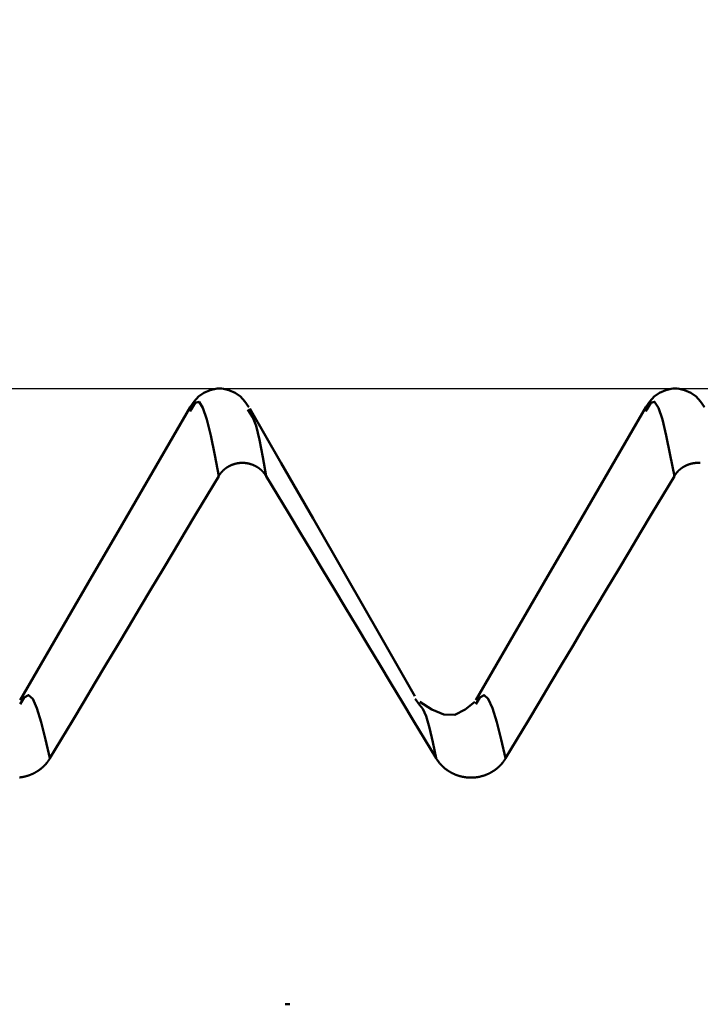
# Model space of a CAD drawing. Extents: x -50 to 107, y -39 to 95.
# Drawn here: x 57 to 59, y 2 to 5 of the extents above; entities that cross this region are included whole.
import ezdxf

# ---------------------------------------------------------------- set-up
doc = ezdxf.new("R2010")
doc.units = 0
doc.header["$PDMODE"] = 1
for name, color, linetype, lineweight in [('1', 4, 'Continuous', 50), ('2', 7, 'Continuous', 25), ('CUT', 1, 'Continuous', 25), ('SK2', 7, 'Continuous', 25)]:
    doc.layers.add(name, color=color, linetype=linetype, lineweight=lineweight)
doc.styles.add('STANDARD 3.5 mm', font='monos.ttf', dxfattribs={"height": 3.5})
doc.dimstyles.new('AM_DIN', dxfattribs={"dimtxt": 3.5, "dimasz": 2.5, "dimexe": 2, "dimexo": 1, "dimgap": 1, "dimtad": 1, "dimdec": 1, "dimzin": 0, "dimdsep": 46, "dimtxsty": 'STANDARD 3.5 mm', "dimcen": 0.09, "dimadec": 0, "dimazin": 2, "dimtm": 1e-09, "dimtfac": 0.707107, "dimtmove": 0, "dimatfit": 3, "dimfxl": 1, "dimtolj": 1, "dimtzin": 0, "dimlwd": -1, "dimlwe": -1, "dimarcsym": 0})

# ---------------------------------------------------------------- blocks, each defined once
blk = doc.blocks.new('*D6')
at = {"layer": '2', "color": 0}
for p, q in [((53, 5.117), (53, 47)), ((66, 4.65), (66, 47)), ((55.5, 45), (63.5, 45)), ((66, 45), (81.7035, 45))]:
    blk.add_line(p, q, dxfattribs=at)
for points in [[(55.5, 45.4167), (55.5, 44.5833), (53, 45)], [(63.5, 44.5833), (63.5, 45.4167), (66, 45)]]:
    blk.add_solid(points, dxfattribs=at)
at = {"layer": 'DEFPOINTS', "color": 0}
for p in [(66, 35), (53, 4.117), (66, 3.65)]:
    blk.add_point(p, dxfattribs=at)
at = {"layer": '2', "color": 0, "insert": (75.1017, 47.8113), "char_height": 3.5, "attachment_point": 5, "style": 'STANDARD 3.5 mm'}
blk.add_mtext('\\A1;13.0', dxfattribs=at)
blk = doc.blocks.new('*D7')
at = {"layer": '2', "color": 0}
for p, q in [((31, 4.175), (31, 62)), ((65.9954, 4.6498), (65.9954, 62)), ((33.5, 60), (63.4954, 60))]:
    blk.add_line(p, q, dxfattribs=at)
for points in [[(33.5, 60.4167), (33.5, 59.5833), (31, 60)], [(63.4954, 59.5833), (63.4954, 60.4167), (65.9954, 60)]]:
    blk.add_solid(points, dxfattribs=at)
at = {"layer": 'DEFPOINTS', "color": 0}
for p in [(65.9954, 50), (65.9954, 3.6498), (31, 3.175)]:
    blk.add_point(p, dxfattribs=at)
at = {"layer": '2', "color": 0, "insert": (48.4977, 62.8113), "char_height": 3.5, "attachment_point": 5, "style": 'STANDARD 3.5 mm'}
blk.add_mtext('\\A1;35.0', dxfattribs=at)
blk = doc.blocks.new('*D8')
at = {"layer": '2', "color": 0}
for p, q in [((0, 1), (0, 77)), ((66, 4.65), (66, 77)), ((2.5, 75), (63.5, 75))]:
    blk.add_line(p, q, dxfattribs=at)
for points in [[(2.5, 75.4167), (2.5, 74.5833), (0, 75)], [(63.5, 74.5833), (63.5, 75.4167), (66, 75)]]:
    blk.add_solid(points, dxfattribs=at)
at = {"layer": 'DEFPOINTS', "color": 0}
for p in [(66, 65), (66, 3.65), (0, 0)]:
    blk.add_point(p, dxfattribs=at)
at = {"layer": '2', "color": 0, "insert": (33, 77.8113), "char_height": 3.5, "attachment_point": 5, "style": 'STANDARD 3.5 mm'}
blk.add_mtext('\\A1;66.0', dxfattribs=at)
blk = doc.blocks.new('*D10')
at = {"layer": 'DEFPOINTS', "color": 0}
for p in [(66, 80), (66, 3.5974), (-24, 2.5)]:
    blk.add_point(p, dxfattribs=at)
at = {"layer": 'SK2', "color": 0}
for p, q in [((-24, 3.5), (-24, 92)), ((66, 4.5974), (66, 92)), ((-21.5, 90), (63.5, 90))]:
    blk.add_line(p, q, dxfattribs=at)
for points in [[(-21.5, 90.4167), (-21.5, 89.5833), (-24, 90)], [(63.5, 89.5833), (63.5, 90.4167), (66, 90)]]:
    blk.add_solid(points, dxfattribs=at)
at = {"layer": 'SK2', "color": 0, "insert": (21, 92.8113), "char_height": 3.5, "attachment_point": 5, "style": 'STANDARD 3.5 mm'}
blk.add_mtext('\\A1;90.0', dxfattribs=at)
blk = doc.blocks.new('*D11')
at = {"layer": 'DEFPOINTS', "color": 0}
for p in [(63.7046, 4.117), (-24, -2.5), (-24, -20)]:
    blk.add_point(p, dxfattribs=at)
at = {"layer": 'SK2', "color": 0}
for p, q in [((63.7046, 3.117), (63.7046, -32)), ((-24, -3.5), (-24, -32)), ((61.2046, -30), (-21.5, -30))]:
    blk.add_line(p, q, dxfattribs=at)
for points in [[(-21.5, -29.5833), (-21.5, -30.4167), (-24, -30)], [(61.2046, -30.4167), (61.2046, -29.5833), (63.7046, -30)]]:
    blk.add_solid(points, dxfattribs=at)
at = {"layer": 'SK2', "color": 0, "insert": (19.8523, -27.1887), "char_height": 3.5, "attachment_point": 5, "style": 'STANDARD 3.5 mm'}
blk.add_mtext('\\A1;87.7', dxfattribs=at)

msp = doc.modelspace()

# ---------------------------------------------------------------- linework, layer by layer
at = {"layer": '1'}
for p, q in [((57.2563, 4.117), (57.2437, 4.117)), ((58.5063, 4.117), (58.4937, 4.117)), ((57.1725, 4.0591), (57.1691, 4.0536)), ((57.3331, 4.0499), (57.3275, 4.0591)), ((58.4225, 4.0591), (58.4191, 4.0536)), ((57.3189, 3.9126), (57.3063, 3.9126)), ((58.5689, 3.9126), (58.5563, 3.9126)), ((57.7988, 3.2488), (57.7862, 3.2659)), ((57.43, 2.4275), (57.4426, 2.4275))]:
    msp.add_line(p, q, dxfattribs=at)
for points in [[(57.243, 4.117), (57.2245, 4.1119), (57.2073, 4.105), (57.1926, 4.0948), (57.1803, 4.0813), (57.1693, 4.0659)], [(57.3307, 4.0659), (57.3197, 4.0813), (57.3074, 4.0948), (57.2927, 4.105), (57.2755, 4.1119), (57.257, 4.117)], [(58.493, 4.117), (58.4745, 4.1119), (58.4573, 4.105), (58.4426, 4.0948), (58.4303, 4.0813), (58.4193, 4.0659)], [(58.5807, 4.0659), (58.5697, 4.0813), (58.5574, 4.0948), (58.5427, 4.105), (58.5255, 4.1119), (58.507, 4.117)], [(57.2477, 3.8768), (57.2366, 3.9343), (57.2256, 3.9876), (57.2148, 4.0322), (57.2041, 4.0642), (57.1936, 4.0803), (57.1831, 4.0777), (57.1725, 4.0591)], [(58.4977, 3.8768), (58.4866, 3.9343), (58.4756, 3.9876), (58.4648, 4.0322), (58.4541, 4.0642), (58.4436, 4.0803), (58.4331, 4.0777), (58.4225, 4.0591)], [(57.1694, 4.0661), (57.0761, 3.9051), (56.9828, 3.7442), (56.8896, 3.5833), (56.7963, 3.4224), (56.703, 3.2615)], [(57.786, 3.273), (57.6908, 3.4392), (57.5972, 3.6024), (57.5067, 3.7599), (57.4192, 3.9121), (57.3331, 4.0616)], [(58.4194, 4.0661), (58.3261, 3.9051), (58.2328, 3.7442), (58.1396, 3.5833), (58.0463, 3.4224), (57.953, 3.2615)], [(57.3776, 3.8768), (57.3685, 3.9289), (57.3594, 3.9762), (57.3505, 4.014), (57.3417, 4.0377), (57.3331, 4.0499)], [(57.3063, 3.9126), (57.306, 3.9126), (57.3057, 3.9126), (57.3054, 3.9125), (57.3051, 3.9125), (57.3049, 3.9125), (57.3046, 3.9124), (57.3043, 3.9124), (57.304, 3.9124), (57.3037, 3.9124), (57.3035, 3.9123), (57.3032, 3.9123), (57.3029, 3.9123), (57.3026, 3.9122), (57.3023, 3.9122), (57.3021, 3.9121), (57.3018, 3.9121), (57.3015, 3.9121), (57.3012, 3.912), (57.301, 3.912), (57.3007, 3.9119), (57.3004, 3.9119), (57.3001, 3.9119), (57.2998, 3.9118), (57.2996, 3.9118), (57.2993, 3.9117), (57.299, 3.9117), (57.2987, 3.9116), (57.2985, 3.9116), (57.2982, 3.9115), (57.2979, 3.9115), (57.2976, 3.9114), (57.2973, 3.9114), (57.2971, 3.9113), (57.2968, 3.9112), (57.2965, 3.9112), (57.2962, 3.9111), (57.296, 3.9111), (57.2957, 3.911), (57.2954, 3.9109), (57.2951, 3.9109), (57.2949, 3.9108), (57.2946, 3.9107), (57.2943, 3.9107), (57.294, 3.9106), (57.2938, 3.9105), (57.2935, 3.9105), (57.2932, 3.9104), (57.293, 3.9103), (57.2927, 3.9103), (57.2924, 3.9102), (57.2921, 3.9101), (57.2919, 3.91), (57.2916, 3.91), (57.2913, 3.9099), (57.2911, 3.9098), (57.2908, 3.9097), (57.2905, 3.9097), (57.2902, 3.9096), (57.29, 3.9095), (57.2897, 3.9094), (57.2894, 3.9093), (57.2892, 3.9093), (57.2889, 3.9092), (57.2886, 3.9091), (57.2884, 3.909), (57.2881, 3.9089), (57.2878, 3.9088), (57.2876, 3.9087), (57.2873, 3.9086), (57.287, 3.9085), (57.2868, 3.9085), (57.2865, 3.9084), (57.2862, 3.9083), (57.286, 3.9082), (57.2857, 3.9081), (57.2855, 3.908), (57.2852, 3.9079), (57.2849, 3.9078), (57.2847, 3.9077), (57.2844, 3.9076), (57.2841, 3.9075), (57.2839, 3.9074), (57.2836, 3.9073), (57.2834, 3.9072), (57.2831, 3.9071), (57.2829, 3.9069), (57.2826, 3.9068), (57.2823, 3.9067), (57.2821, 3.9066), (57.2818, 3.9065), (57.2816, 3.9064), (57.2813, 3.9063), (57.2811, 3.9062), (57.2808, 3.9061), (57.2806, 3.9059), (57.2803, 3.9058), (57.28, 3.9057), (57.2798, 3.9056), (57.2795, 3.9055), (57.2793, 3.9054), (57.279, 3.9052), (57.2788, 3.9051), (57.2785, 3.905), (57.2783, 3.9049), (57.278, 3.9047), (57.2778, 3.9046), (57.2775, 3.9045), (57.2773, 3.9044), (57.277, 3.9042), (57.2768, 3.9041), (57.2765, 3.904), (57.2763, 3.9038), (57.276, 3.9037), (57.2758, 3.9036), (57.2756, 3.9034), (57.2753, 3.9033), (57.2751, 3.9032), (57.2748, 3.903), (57.2746, 3.9029), (57.2743, 3.9028), (57.2741, 3.9026), (57.2739, 3.9025), (57.2736, 3.9023), (57.2734, 3.9022), (57.2731, 3.9021), (57.2729, 3.9019), (57.2727, 3.9018), (57.2724, 3.9016), (57.2722, 3.9015), (57.2719, 3.9013), (57.2717, 3.9012), (57.2715, 3.901), (57.2712, 3.9009), (57.271, 3.9007), (57.2708, 3.9006), (57.2705, 3.9004), (57.2703, 3.9003), (57.2701, 3.9001), (57.2698, 3.9), (57.2696, 3.8998), (57.2694, 3.8997), (57.2691, 3.8995), (57.2689, 3.8993), (57.2687, 3.8992), (57.2684, 3.899), (57.2682, 3.8989), (57.268, 3.8987), (57.2678, 3.8985), (57.2675, 3.8984), (57.2673, 3.8982), (57.2671, 3.8981), (57.2669, 3.8979), (57.2666, 3.8977), (57.2664, 3.8976), (57.2662, 3.8974), (57.266, 3.8972), (57.2658, 3.8971), (57.2655, 3.8969), (57.2653, 3.8967), (57.2651, 3.8965), (57.2649, 3.8964), (57.2647, 3.8962), (57.2644, 3.896), (57.2642, 3.8958), (57.264, 3.8957), (57.2638, 3.8955), (57.2636, 3.8953), (57.2634, 3.8951), (57.2632, 3.895), (57.263, 3.8948), (57.2627, 3.8946), (57.2625, 3.8944), (57.2623, 3.8942), (57.2621, 3.8941), (57.2619, 3.8939), (57.2617, 3.8937), (57.2615, 3.8935), (57.2613, 3.8933), (57.2611, 3.8931), (57.2609, 3.893), (57.2607, 3.8928), (57.2605, 3.8926), (57.2603, 3.8924), (57.2601, 3.8922), (57.2599, 3.892), (57.2597, 3.8918), (57.2595, 3.8916), (57.2593, 3.8914), (57.2591, 3.8912), (57.2589, 3.8911), (57.2587, 3.8909), (57.2585, 3.8907), (57.2583, 3.8905), (57.2581, 3.8903), (57.2579, 3.8901), (57.2577, 3.8899), (57.2575, 3.8897), (57.2573, 3.8895), (57.2571, 3.8893), (57.257, 3.8891), (57.2568, 3.8889), (57.2566, 3.8887), (57.2564, 3.8885), (57.2562, 3.8883), (57.256, 3.8881), (57.2558, 3.8878), (57.2557, 3.8876), (57.2555, 3.8874), (57.2553, 3.8872), (57.2551, 3.887), (57.2549, 3.8868), (57.2547, 3.8866), (57.2546, 3.8864), (57.2544, 3.8862), (57.2542, 3.886), (57.254, 3.8858), (57.2539, 3.8855), (57.2537, 3.8853), (57.2535, 3.8851), (57.2533, 3.8849), (57.2532, 3.8847), (57.253, 3.8845), (57.2528, 3.8842), (57.2527, 3.884), (57.2525, 3.8838), (57.2523, 3.8836), (57.2521, 3.8834), (57.252, 3.8832), (57.2518, 3.8829), (57.2517, 3.8827), (57.2515, 3.8825), (57.2513, 3.8823), (57.2512, 3.882), (57.251, 3.8818), (57.2508, 3.8816), (57.2507, 3.8814), (57.2505, 3.8812), (57.2504, 3.8809), (57.2502, 3.8807), (57.2501, 3.8805), (57.2499, 3.8802), (57.2497, 3.88), (57.2496, 3.8798), (57.2494, 3.8796), (57.2493, 3.8793), (57.2491, 3.8791), (57.249, 3.8789), (57.2488, 3.8786), (57.2487, 3.8784), (57.2485, 3.8782), (57.2484, 3.878), (57.2483, 3.8777), (57.2481, 3.8775), (57.248, 3.8773), (57.2478, 3.877), (57.2477, 3.8768)], [(57.3776, 3.8768), (57.3774, 3.877), (57.3773, 3.8773), (57.3772, 3.8775), (57.377, 3.8777), (57.3769, 3.8779), (57.3767, 3.8782), (57.3766, 3.8784), (57.3764, 3.8786), (57.3763, 3.8789), (57.3761, 3.8791), (57.376, 3.8793), (57.3758, 3.8796), (57.3757, 3.8798), (57.3755, 3.88), (57.3754, 3.8802), (57.3752, 3.8805), (57.3751, 3.8807), (57.3749, 3.8809), (57.3747, 3.8811), (57.3746, 3.8814), (57.3744, 3.8816), (57.3743, 3.8818), (57.3741, 3.882), (57.3739, 3.8823), (57.3738, 3.8825), (57.3736, 3.8827), (57.3734, 3.8829), (57.3733, 3.8831), (57.3731, 3.8834), (57.3729, 3.8836), (57.3728, 3.8838), (57.3726, 3.884), (57.3724, 3.8842), (57.3723, 3.8844), (57.3721, 3.8847), (57.3719, 3.8849), (57.3717, 3.8851), (57.3716, 3.8853), (57.3714, 3.8855), (57.3712, 3.8857), (57.371, 3.8859), (57.3709, 3.8862), (57.3707, 3.8864), (57.3705, 3.8866), (57.3703, 3.8868), (57.3701, 3.887), (57.37, 3.8872), (57.3698, 3.8874), (57.3696, 3.8876), (57.3694, 3.8878), (57.3692, 3.888), (57.369, 3.8882), (57.3689, 3.8884), (57.3687, 3.8886), (57.3685, 3.8888), (57.3683, 3.889), (57.3681, 3.8892), (57.3679, 3.8894), (57.3677, 3.8896), (57.3675, 3.8898), (57.3673, 3.89), (57.3671, 3.8902), (57.3669, 3.8904), (57.3668, 3.8906), (57.3666, 3.8908), (57.3664, 3.891), (57.3662, 3.8912), (57.366, 3.8914), (57.3658, 3.8916), (57.3656, 3.8918), (57.3654, 3.892), (57.3652, 3.8922), (57.365, 3.8924), (57.3648, 3.8926), (57.3646, 3.8927), (57.3644, 3.8929), (57.3642, 3.8931), (57.3639, 3.8933), (57.3637, 3.8935), (57.3635, 3.8937), (57.3633, 3.8939), (57.3631, 3.894), (57.3629, 3.8942), (57.3627, 3.8944), (57.3625, 3.8946), (57.3623, 3.8948), (57.3621, 3.8949), (57.3619, 3.8951), (57.3616, 3.8953), (57.3614, 3.8955), (57.3612, 3.8956), (57.361, 3.8958), (57.3608, 3.896), (57.3606, 3.8962), (57.3604, 3.8963), (57.3601, 3.8965), (57.3599, 3.8967), (57.3597, 3.8969), (57.3595, 3.897), (57.3593, 3.8972), (57.359, 3.8974), (57.3588, 3.8975), (57.3586, 3.8977), (57.3584, 3.8979), (57.3582, 3.898), (57.3579, 3.8982), (57.3577, 3.8983), (57.3575, 3.8985), (57.3573, 3.8987), (57.357, 3.8988), (57.3568, 3.899), (57.3566, 3.8992), (57.3563, 3.8993), (57.3561, 3.8995), (57.3559, 3.8996), (57.3556, 3.8998), (57.3554, 3.8999), (57.3552, 3.9001), (57.355, 3.9002), (57.3547, 3.9004), (57.3545, 3.9006), (57.3542, 3.9007), (57.354, 3.9009), (57.3538, 3.901), (57.3535, 3.9011), (57.3533, 3.9013), (57.3531, 3.9014), (57.3528, 3.9016), (57.3526, 3.9017), (57.3523, 3.9019), (57.3521, 3.902), (57.3519, 3.9022), (57.3516, 3.9023), (57.3514, 3.9024), (57.3511, 3.9026), (57.3509, 3.9027), (57.3507, 3.9029), (57.3504, 3.903), (57.3502, 3.9031), (57.3499, 3.9033), (57.3497, 3.9034), (57.3494, 3.9035), (57.3492, 3.9037), (57.3489, 3.9038), (57.3487, 3.9039), (57.3484, 3.9041), (57.3482, 3.9042), (57.3479, 3.9043), (57.3477, 3.9045), (57.3474, 3.9046), (57.3472, 3.9047), (57.3469, 3.9048), (57.3467, 3.905), (57.3464, 3.9051), (57.3462, 3.9052), (57.3459, 3.9053), (57.3457, 3.9054), (57.3454, 3.9056), (57.3452, 3.9057), (57.3449, 3.9058), (57.3447, 3.9059), (57.3444, 3.906), (57.3442, 3.9062), (57.3439, 3.9063), (57.3436, 3.9064), (57.3434, 3.9065), (57.3431, 3.9066), (57.3429, 3.9067), (57.3426, 3.9068), (57.3424, 3.9069), (57.3421, 3.907), (57.3418, 3.9071), (57.3416, 3.9072), (57.3413, 3.9074), (57.3411, 3.9075), (57.3408, 3.9076), (57.3405, 3.9077), (57.3403, 3.9078), (57.34, 3.9079), (57.3398, 3.908), (57.3395, 3.9081), (57.3392, 3.9082), (57.339, 3.9082), (57.3387, 3.9083), (57.3384, 3.9084), (57.3382, 3.9085), (57.3379, 3.9086), (57.3376, 3.9087), (57.3374, 3.9088), (57.3371, 3.9089), (57.3368, 3.909), (57.3366, 3.9091), (57.3363, 3.9092), (57.336, 3.9092), (57.3358, 3.9093), (57.3355, 3.9094), (57.3352, 3.9095), (57.335, 3.9096), (57.3347, 3.9097), (57.3344, 3.9097), (57.3341, 3.9098), (57.3339, 3.9099), (57.3336, 3.91), (57.3333, 3.91), (57.3331, 3.9101), (57.3328, 3.9102), (57.3325, 3.9103), (57.3322, 3.9103), (57.332, 3.9104), (57.3317, 3.9105), (57.3314, 3.9105), (57.3311, 3.9106), (57.3309, 3.9107), (57.3306, 3.9107), (57.3303, 3.9108), (57.33, 3.9109), (57.3298, 3.9109), (57.3295, 3.911), (57.3292, 3.9111), (57.3289, 3.9111), (57.3287, 3.9112), (57.3284, 3.9112), (57.3281, 3.9113), (57.3278, 3.9113), (57.3276, 3.9114), (57.3273, 3.9115), (57.327, 3.9115), (57.3267, 3.9116), (57.3264, 3.9116), (57.3262, 3.9117), (57.3259, 3.9117), (57.3256, 3.9118), (57.3253, 3.9118), (57.325, 3.9119), (57.3248, 3.9119), (57.3245, 3.9119), (57.3242, 3.912), (57.3239, 3.912), (57.3236, 3.9121), (57.3234, 3.9121), (57.3231, 3.9121), (57.3228, 3.9122), (57.3225, 3.9122), (57.3222, 3.9123), (57.322, 3.9123), (57.3217, 3.9123), (57.3214, 3.9124), (57.3211, 3.9124), (57.3208, 3.9124), (57.3206, 3.9124), (57.3203, 3.9125), (57.32, 3.9125), (57.3197, 3.9125), (57.3194, 3.9126), (57.3192, 3.9126), (57.3189, 3.9126)], [(58.5563, 3.9126), (58.556, 3.9126), (58.5557, 3.9126), (58.5554, 3.9125), (58.5551, 3.9125), (58.5549, 3.9125), (58.5546, 3.9124), (58.5543, 3.9124), (58.554, 3.9124), (58.5537, 3.9124), (58.5535, 3.9123), (58.5532, 3.9123), (58.5529, 3.9123), (58.5526, 3.9122), (58.5523, 3.9122), (58.5521, 3.9121), (58.5518, 3.9121), (58.5515, 3.9121), (58.5512, 3.912), (58.551, 3.912), (58.5507, 3.9119), (58.5504, 3.9119), (58.5501, 3.9119), (58.5498, 3.9118), (58.5496, 3.9118), (58.5493, 3.9117), (58.549, 3.9117), (58.5487, 3.9116), (58.5485, 3.9116), (58.5482, 3.9115), (58.5479, 3.9115), (58.5476, 3.9114), (58.5473, 3.9114), (58.5471, 3.9113), (58.5468, 3.9112), (58.5465, 3.9112), (58.5462, 3.9111), (58.546, 3.9111), (58.5457, 3.911), (58.5454, 3.9109), (58.5451, 3.9109), (58.5449, 3.9108), (58.5446, 3.9107), (58.5443, 3.9107), (58.544, 3.9106), (58.5438, 3.9105), (58.5435, 3.9105), (58.5432, 3.9104), (58.543, 3.9103), (58.5427, 3.9103), (58.5424, 3.9102), (58.5421, 3.9101), (58.5419, 3.91), (58.5416, 3.91), (58.5413, 3.9099), (58.5411, 3.9098), (58.5408, 3.9097), (58.5405, 3.9097), (58.5402, 3.9096), (58.54, 3.9095), (58.5397, 3.9094), (58.5394, 3.9093), (58.5392, 3.9093), (58.5389, 3.9092), (58.5386, 3.9091), (58.5384, 3.909), (58.5381, 3.9089), (58.5378, 3.9088), (58.5376, 3.9087), (58.5373, 3.9086), (58.537, 3.9085), (58.5368, 3.9085), (58.5365, 3.9084), (58.5362, 3.9083), (58.536, 3.9082), (58.5357, 3.9081), (58.5355, 3.908), (58.5352, 3.9079), (58.5349, 3.9078), (58.5347, 3.9077), (58.5344, 3.9076), (58.5341, 3.9075), (58.5339, 3.9074), (58.5336, 3.9073), (58.5334, 3.9072), (58.5331, 3.9071), (58.5329, 3.9069), (58.5326, 3.9068), (58.5323, 3.9067), (58.5321, 3.9066), (58.5318, 3.9065), (58.5316, 3.9064), (58.5313, 3.9063), (58.5311, 3.9062), (58.5308, 3.9061), (58.5306, 3.9059), (58.5303, 3.9058), (58.53, 3.9057), (58.5298, 3.9056), (58.5295, 3.9055), (58.5293, 3.9054), (58.529, 3.9052), (58.5288, 3.9051), (58.5285, 3.905), (58.5283, 3.9049), (58.528, 3.9047), (58.5278, 3.9046), (58.5275, 3.9045), (58.5273, 3.9044), (58.527, 3.9042), (58.5268, 3.9041), (58.5265, 3.904), (58.5263, 3.9038), (58.526, 3.9037), (58.5258, 3.9036), (58.5256, 3.9034), (58.5253, 3.9033), (58.5251, 3.9032), (58.5248, 3.903), (58.5246, 3.9029), (58.5243, 3.9028), (58.5241, 3.9026), (58.5239, 3.9025), (58.5236, 3.9023), (58.5234, 3.9022), (58.5231, 3.9021), (58.5229, 3.9019), (58.5227, 3.9018), (58.5224, 3.9016), (58.5222, 3.9015), (58.5219, 3.9013), (58.5217, 3.9012), (58.5215, 3.901), (58.5212, 3.9009), (58.521, 3.9007), (58.5208, 3.9006), (58.5205, 3.9004), (58.5203, 3.9003), (58.5201, 3.9001), (58.5198, 3.9), (58.5196, 3.8998), (58.5194, 3.8997), (58.5191, 3.8995), (58.5189, 3.8993), (58.5187, 3.8992), (58.5184, 3.899), (58.5182, 3.8989), (58.518, 3.8987), (58.5178, 3.8985), (58.5175, 3.8984), (58.5173, 3.8982), (58.5171, 3.8981), (58.5169, 3.8979), (58.5166, 3.8977), (58.5164, 3.8976), (58.5162, 3.8974), (58.516, 3.8972), (58.5158, 3.8971), (58.5155, 3.8969), (58.5153, 3.8967), (58.5151, 3.8965), (58.5149, 3.8964), (58.5147, 3.8962), (58.5144, 3.896), (58.5142, 3.8958), (58.514, 3.8957), (58.5138, 3.8955), (58.5136, 3.8953), (58.5134, 3.8951), (58.5132, 3.895), (58.513, 3.8948), (58.5127, 3.8946), (58.5125, 3.8944), (58.5123, 3.8942), (58.5121, 3.8941), (58.5119, 3.8939), (58.5117, 3.8937), (58.5115, 3.8935), (58.5113, 3.8933), (58.5111, 3.8931), (58.5109, 3.893), (58.5107, 3.8928), (58.5105, 3.8926), (58.5103, 3.8924), (58.5101, 3.8922), (58.5099, 3.892), (58.5097, 3.8918), (58.5095, 3.8916), (58.5093, 3.8914), (58.5091, 3.8912), (58.5089, 3.8911), (58.5087, 3.8909), (58.5085, 3.8907), (58.5083, 3.8905), (58.5081, 3.8903), (58.5079, 3.8901), (58.5077, 3.8899), (58.5075, 3.8897), (58.5073, 3.8895), (58.5071, 3.8893), (58.507, 3.8891), (58.5068, 3.8889), (58.5066, 3.8887), (58.5064, 3.8885), (58.5062, 3.8883), (58.506, 3.8881), (58.5058, 3.8878), (58.5057, 3.8876), (58.5055, 3.8874), (58.5053, 3.8872), (58.5051, 3.887), (58.5049, 3.8868), (58.5047, 3.8866), (58.5046, 3.8864), (58.5044, 3.8862), (58.5042, 3.886), (58.504, 3.8858), (58.5039, 3.8855), (58.5037, 3.8853), (58.5035, 3.8851), (58.5033, 3.8849), (58.5032, 3.8847), (58.503, 3.8845), (58.5028, 3.8842), (58.5027, 3.884), (58.5025, 3.8838), (58.5023, 3.8836), (58.5021, 3.8834), (58.502, 3.8832), (58.5018, 3.8829), (58.5017, 3.8827), (58.5015, 3.8825), (58.5013, 3.8823), (58.5012, 3.882), (58.501, 3.8818), (58.5008, 3.8816), (58.5007, 3.8814), (58.5005, 3.8812), (58.5004, 3.8809), (58.5002, 3.8807), (58.5001, 3.8805), (58.4999, 3.8802), (58.4997, 3.88), (58.4996, 3.8798), (58.4994, 3.8796), (58.4993, 3.8793), (58.4991, 3.8791), (58.499, 3.8789), (58.4988, 3.8786), (58.4987, 3.8784), (58.4985, 3.8782), (58.4984, 3.878), (58.4983, 3.8777), (58.4981, 3.8775), (58.498, 3.8773), (58.4978, 3.877), (58.4977, 3.8768)], [(57.2477, 3.8768), (57.2168, 3.8252), (57.1859, 3.7735), (57.155, 3.7219), (57.1242, 3.6703), (57.0933, 3.6187), (57.0624, 3.567), (57.0316, 3.5154), (57.0007, 3.4638), (56.9699, 3.4121), (56.939, 3.3605), (56.9081, 3.3088), (56.8773, 3.2572), (56.8465, 3.2056), (56.8156, 3.1539), (56.7848, 3.1023)], [(57.8443, 3.1023), (57.8131, 3.1539), (57.782, 3.2055), (57.7509, 3.2571), (57.7198, 3.3088), (57.6886, 3.3604), (57.6575, 3.412), (57.6264, 3.4637), (57.5953, 3.5153), (57.5642, 3.5669), (57.5331, 3.6186), (57.502, 3.6702), (57.4709, 3.7219), (57.4398, 3.7735), (57.4087, 3.8251), (57.3776, 3.8768)], [(58.4977, 3.8768), (58.4668, 3.8252), (58.4359, 3.7735), (58.405, 3.7219), (58.3742, 3.6703), (58.3433, 3.6187), (58.3124, 3.567), (58.2816, 3.5154), (58.2507, 3.4638), (58.2199, 3.4121), (58.189, 3.3605), (58.1581, 3.3088), (58.1273, 3.2572), (58.0965, 3.2056), (58.0656, 3.1539), (58.0348, 3.1023)], [(56.7848, 3.1023), (56.7727, 3.1542), (56.7607, 3.2016), (56.7489, 3.2399), (56.7373, 3.2654), (56.7259, 3.2758), (56.7144, 3.2693), (56.7029, 3.2511)], [(58.0348, 3.1023), (58.0227, 3.1542), (58.0107, 3.2016), (57.9989, 3.2399), (57.9873, 3.2654), (57.9759, 3.2758), (57.9644, 3.2693), (57.9529, 3.2511)], [(57.8443, 3.1023), (57.835, 3.1462), (57.8257, 3.1861), (57.8166, 3.2181), (57.8077, 3.2383), (57.7988, 3.2488)], [(57.9505, 3.2574), (57.9235, 3.2359), (57.8954, 3.2219), (57.8651, 3.2226), (57.8328, 3.2366), (57.7995, 3.2574)], [(56.7848, 3.1023), (56.7843, 3.1015), (56.7839, 3.1008), (56.7834, 3.1), (56.7829, 3.0993), (56.7825, 3.0986), (56.782, 3.0978), (56.7815, 3.0971), (56.781, 3.0964), (56.7805, 3.0957), (56.78, 3.095), (56.7795, 3.0942), (56.779, 3.0935), (56.7784, 3.0928), (56.7779, 3.0921), (56.7774, 3.0914), (56.7768, 3.0908), (56.7763, 3.0901), (56.7757, 3.0894), (56.7751, 3.0887), (56.7746, 3.088), (56.774, 3.0874), (56.7734, 3.0867), (56.7728, 3.086), (56.7722, 3.0854), (56.7717, 3.0847), (56.7711, 3.0841), (56.7704, 3.0834), (56.7698, 3.0828), (56.7692, 3.0822), (56.7686, 3.0816), (56.768, 3.0809), (56.7673, 3.0803), (56.7667, 3.0797), (56.7661, 3.0791), (56.7654, 3.0785), (56.7648, 3.0779), (56.7641, 3.0773), (56.7634, 3.0767), (56.7628, 3.0762), (56.7621, 3.0756), (56.7614, 3.075), (56.7607, 3.0745), (56.7601, 3.0739), (56.7594, 3.0733), (56.7587, 3.0728), (56.758, 3.0723), (56.7573, 3.0717), (56.7566, 3.0712), (56.7558, 3.0707), (56.7551, 3.0702), (56.7544, 3.0696), (56.7537, 3.0691), (56.7529, 3.0686), (56.7522, 3.0681), (56.7515, 3.0676), (56.7507, 3.0672), (56.75, 3.0667), (56.7492, 3.0662), (56.7484, 3.0657), (56.7477, 3.0653), (56.7469, 3.0648), (56.7461, 3.0644), (56.7454, 3.0639), (56.7446, 3.0635), (56.7438, 3.0631), (56.743, 3.0626), (56.7422, 3.0622), (56.7414, 3.0618), (56.7406, 3.0614), (56.7398, 3.061), (56.739, 3.0606), (56.7382, 3.0602), (56.7374, 3.0598), (56.7366, 3.0595), (56.7358, 3.0591), (56.735, 3.0587), (56.7342, 3.0584), (56.7333, 3.058), (56.7325, 3.0577), (56.7317, 3.0574), (56.7309, 3.057), (56.73, 3.0567), (56.7292, 3.0564), (56.7284, 3.0561), (56.7275, 3.0558), (56.7267, 3.0555), (56.7258, 3.0552), (56.725, 3.0549), (56.7241, 3.0547), (56.7233, 3.0544), (56.7224, 3.0541), (56.7215, 3.0539), (56.7207, 3.0536), (56.7198, 3.0534), (56.7189, 3.0532), (56.7181, 3.0529), (56.7172, 3.0527), (56.7163, 3.0525), (56.7155, 3.0523), (56.7146, 3.0521), (56.7137, 3.0519), (56.7128, 3.0517), (56.7119, 3.0515), (56.7111, 3.0514), (56.7102, 3.0512), (56.7093, 3.051), (56.7084, 3.0509), (56.7075, 3.0507), (56.7066, 3.0506), (56.7057, 3.0505), (56.7048, 3.0503), (56.7039, 3.0502), (56.703, 3.0501), (56.7021, 3.05), (56.7013, 3.0499)], [(58.0348, 3.1023), (58.0343, 3.1015), (58.0339, 3.1008), (58.0334, 3.1), (58.0329, 3.0993), (58.0325, 3.0986), (58.032, 3.0978), (58.0315, 3.0971), (58.031, 3.0964), (58.0305, 3.0957), (58.03, 3.095), (58.0295, 3.0942), (58.029, 3.0935), (58.0284, 3.0928), (58.0279, 3.0921), (58.0274, 3.0914), (58.0268, 3.0908), (58.0263, 3.0901), (58.0257, 3.0894), (58.0251, 3.0887), (58.0246, 3.088), (58.024, 3.0874), (58.0234, 3.0867), (58.0228, 3.086), (58.0222, 3.0854), (58.0217, 3.0847), (58.0211, 3.0841), (58.0204, 3.0834), (58.0198, 3.0828), (58.0192, 3.0822), (58.0186, 3.0816), (58.018, 3.0809), (58.0173, 3.0803), (58.0167, 3.0797), (58.0161, 3.0791), (58.0154, 3.0785), (58.0148, 3.0779), (58.0141, 3.0773), (58.0134, 3.0767), (58.0128, 3.0762), (58.0121, 3.0756), (58.0114, 3.075), (58.0107, 3.0745), (58.0101, 3.0739), (58.0094, 3.0733), (58.0087, 3.0728), (58.008, 3.0723), (58.0073, 3.0717), (58.0066, 3.0712), (58.0058, 3.0707), (58.0051, 3.0702), (58.0044, 3.0696), (58.0037, 3.0691), (58.0029, 3.0686), (58.0022, 3.0681), (58.0015, 3.0676), (58.0007, 3.0672), (58, 3.0667), (57.9992, 3.0662), (57.9984, 3.0657), (57.9977, 3.0653), (57.9969, 3.0648), (57.9961, 3.0644), (57.9954, 3.0639), (57.9946, 3.0635), (57.9938, 3.0631), (57.993, 3.0626), (57.9922, 3.0622), (57.9914, 3.0618), (57.9906, 3.0614), (57.9898, 3.061), (57.989, 3.0606), (57.9882, 3.0602), (57.9874, 3.0598), (57.9866, 3.0595), (57.9858, 3.0591), (57.985, 3.0587), (57.9842, 3.0584), (57.9833, 3.058), (57.9825, 3.0577), (57.9817, 3.0574), (57.9809, 3.057), (57.98, 3.0567), (57.9792, 3.0564), (57.9784, 3.0561), (57.9775, 3.0558), (57.9767, 3.0555), (57.9758, 3.0552), (57.975, 3.0549), (57.9741, 3.0547), (57.9733, 3.0544), (57.9724, 3.0541), (57.9715, 3.0539), (57.9707, 3.0536), (57.9698, 3.0534), (57.9689, 3.0532), (57.9681, 3.0529), (57.9672, 3.0527), (57.9663, 3.0525), (57.9655, 3.0523), (57.9646, 3.0521), (57.9637, 3.0519), (57.9628, 3.0517), (57.9619, 3.0515), (57.9611, 3.0514), (57.9602, 3.0512), (57.9593, 3.051), (57.9584, 3.0509), (57.9575, 3.0507), (57.9566, 3.0506), (57.9557, 3.0505), (57.9548, 3.0503), (57.9539, 3.0502), (57.953, 3.0501), (57.9521, 3.05), (57.9513, 3.0499), (57.9504, 3.0498), (57.9495, 3.0498), (57.9486, 3.0497), (57.9477, 3.0496), (57.9468, 3.0496), (57.9459, 3.0495), (57.945, 3.0495), (57.9441, 3.0494), (57.9432, 3.0494), (57.9423, 3.0494), (57.9414, 3.0493), (57.9405, 3.0493), (57.9396, 3.0493), (57.9387, 3.0493), (57.9378, 3.0494), (57.9369, 3.0494), (57.936, 3.0494), (57.9351, 3.0494), (57.9342, 3.0495), (57.9333, 3.0495), (57.9324, 3.0496), (57.9315, 3.0496), (57.9306, 3.0497), (57.9297, 3.0498), (57.9288, 3.0499), (57.9279, 3.0499), (57.927, 3.05), (57.9261, 3.0501), (57.9252, 3.0503), (57.9243, 3.0504), (57.9235, 3.0505), (57.9226, 3.0506), (57.9217, 3.0508), (57.9208, 3.0509), (57.9199, 3.0511), (57.919, 3.0512), (57.9181, 3.0514), (57.9172, 3.0516), (57.9164, 3.0517), (57.9155, 3.0519), (57.9146, 3.0521), (57.9137, 3.0523), (57.9129, 3.0525), (57.912, 3.0527), (57.9111, 3.053), (57.9102, 3.0532), (57.9094, 3.0534), (57.9085, 3.0537), (57.9077, 3.0539), (57.9068, 3.0542), (57.906, 3.0544), (57.9051, 3.0547), (57.9043, 3.055), (57.9034, 3.0553), (57.9026, 3.0555), (57.9017, 3.0558), (57.9009, 3.0561), (57.9, 3.0564), (57.8992, 3.0568), (57.8984, 3.0571), (57.8975, 3.0574), (57.8967, 3.0577), (57.8959, 3.0581), (57.895, 3.0584), (57.8942, 3.0588), (57.8934, 3.0592), (57.8926, 3.0595), (57.8918, 3.0599), (57.891, 3.0603), (57.8901, 3.0607), (57.8893, 3.0611), (57.8885, 3.0615), (57.8877, 3.0619), (57.887, 3.0623), (57.8862, 3.0627), (57.8854, 3.0631), (57.8846, 3.0635), (57.8838, 3.064), (57.883, 3.0644), (57.8823, 3.0649), (57.8815, 3.0653), (57.8807, 3.0658), (57.88, 3.0663), (57.8792, 3.0667), (57.8785, 3.0672), (57.8777, 3.0677), (57.877, 3.0682), (57.8763, 3.0687), (57.8755, 3.0692), (57.8748, 3.0697), (57.8741, 3.0702), (57.8734, 3.0707), (57.8726, 3.0712), (57.8719, 3.0717), (57.8712, 3.0723), (57.8705, 3.0728), (57.8698, 3.0734), (57.8691, 3.0739), (57.8684, 3.0745), (57.8678, 3.075), (57.8671, 3.0756), (57.8664, 3.0762), (57.8657, 3.0768), (57.8651, 3.0773), (57.8644, 3.0779), (57.8638, 3.0785), (57.8631, 3.0791), (57.8625, 3.0797), (57.8618, 3.0803), (57.8612, 3.0809), (57.8606, 3.0816), (57.8599, 3.0822), (57.8593, 3.0828), (57.8587, 3.0835), (57.8581, 3.0841), (57.8575, 3.0847), (57.8569, 3.0854), (57.8563, 3.086), (57.8557, 3.0867), (57.8551, 3.0874), (57.8545, 3.088), (57.854, 3.0887), (57.8534, 3.0894), (57.8529, 3.09), (57.8523, 3.0907), (57.8518, 3.0914), (57.8512, 3.0921), (57.8507, 3.0928), (57.8502, 3.0935), (57.8496, 3.0942), (57.8491, 3.0949), (57.8486, 3.0956), (57.8481, 3.0963), (57.8476, 3.0971), (57.8471, 3.0978), (57.8466, 3.0985), (57.8461, 3.0993), (57.8456, 3.1), (57.8452, 3.1008), (57.8447, 3.1015), (57.8443, 3.1023)]]:
    msp.add_lwpolyline(points, dxfattribs=at)
at = {"layer": 'CUT'}
msp.add_lwpolyline([(53, 0), (53, 4.117), (63.7046, 4.117), (66, 3.65), (66, 0)], close=True, dxfattribs=at)

# ---------------------------------------------------------------- dimensions: what is measured, and where the dimension line sits
at = {"layer": '2'}
for base, p1, p2, picture, middle in [((66, 75), (0, 0), (66, 3.65), '*D8', (33, 75)), ((65.9954, 60), (31, 3.175), (65.9954, 3.6498), '*D7', (48.4977, 60)), ((66, 45), (53, 4.117), (66, 3.65), '*D6', (75.1017, 45))]:
    dim = msp.add_linear_dim(base=base, p1=p1, p2=p2, dimstyle='AM_DIN', dxfattribs=at)
    dim.commit()
    dim.dimension.update_dxf_attribs({"geometry": picture, "text_midpoint": middle, "dimtype": 160})
at = {"layer": 'SK2'}
for base, p1, p2, picture, middle in [((66, 90), (-24, 2.5), (66, 3.5974), '*D10', (21, 90)), ((-24, -30), (63.7046, 4.117), (-24, -2.5), '*D11', (19.8523, -30))]:
    dim = msp.add_linear_dim(base=base, p1=p1, p2=p2, dimstyle='AM_DIN', dxfattribs=at)
    dim.commit()
    dim.dimension.update_dxf_attribs({"geometry": picture, "text_midpoint": middle, "dimtype": 160})

doc.saveas('drawing.dxf')
